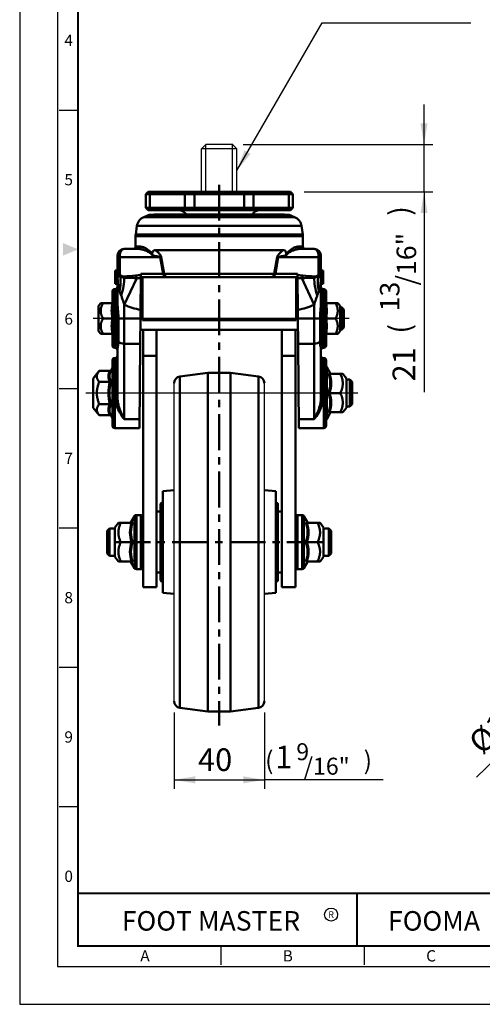
# Model space of a CAD drawing. Units: millimetres. Extents: x 0 to 990, y 0 to 668.
# Drawn here: x 0 to 205, y 0 to 436 of the extents above; entities that cross this region are included whole.
import ezdxf
from ezdxf.enums import TextEntityAlignment as Align

# ---------------------------------------------------------------- set-up
doc = ezdxf.new("R2010")
doc.units = ezdxf.units.MM
doc.header["$LTSCALE"] = 0.5
doc.linetypes.add('CENTER', pattern=[50.8, 31.75, -6.35, 6.35, -6.35])
doc.layers.get('0').update_dxf_attribs({"color": 3})
doc.layers.add('1', color=1, linetype='CENTER', lineweight=50)
doc.layers.add('AM_VIS', color=3, linetype='Continuous', lineweight=50)
doc.layers.add('3', color=3, linetype='Continuous')
doc.styles.add('GDD', font='romans.shx', dxfattribs={"oblique": 15})
doc.styles.add('JTK', font='romans.shx', dxfattribs={"oblique": 15, "height": 2})
doc.styles.add('SECTION', font='monosi.ttf', dxfattribs={"height": 3})
doc.styles.add('홈피용footmaster', font='HYMJRE.TTF')

# ---------------------------------------------------------------- blocks, each defined once
blk = doc.blocks.new('FORMAT-홈피용-VER')
at = {"color": 8}
for p, q in [((10.5, 237.5), (15.5, 237.5)), ((10.5, 163.5), (15.5, 163.5)), ((10.5, 126.5), (15.5, 126.5)), ((10.5, 89.5), (15.5, 89.5)), ((10.5, 52.5), (15.5, 52.5)), ((53.5, 10.5), (53.5, 15.5)), ((91.5, 10.5), (91.5, 15.5))]:
    blk.add_line(p, q, dxfattribs=at)
at = {"color": 9}
blk.add_line((89.5, 15.5), (89.5, 29.5), dxfattribs=at)
blk.add_lwpolyline([(0, 401), (0, 0), (297, 0), (297, 401)], close=True)
at = {"color": 5}
blk.add_lwpolyline([(10, 391), (10, 10), (287, 10), (287, 391)], close=True, dxfattribs=at)
at = {"const_width": 0.5}
blk.add_lwpolyline([(15.5, 385.5), (15.5, 15.5), (281.5, 15.5), (281.5, 385.5)], close=True, dxfattribs=at)
blk.add_lwpolyline([(200.5, 15.5), (200.5, 29.5), (15.5, 29.5)], dxfattribs=at)
blk.add_lwpolyline([(89.5, 29.5, 0.5, 0.5, 0), (89.5, 15.5, 0.37, 0.37, 0)], format="xyseb")
at = {"color": 1}
blk.add_circle((82.66, 23.83), 1.73, dxfattribs=at)
blk.add_circle((82.66, 23.83), 1.73, dxfattribs=at)
blk.add_solid([(11.5, 202.17), (11.5, 198.83), (15.5, 200.5)], dxfattribs=at)
at = {"color": 8, "style": 'SECTION'}
for s, p in [('4', (13, 256)), ('5', (13, 219)), ('6', (13, 182)), ('7', (13, 145)), ('8', (13, 108)), ('9', (13, 71)), ('0', (13, 34))]:
    blk.add_text(s, height=3, dxfattribs=at).set_placement(p, align=Align.MIDDLE_CENTER)
at = {"color": 1, "style": '홈피용footmaster'}
for s, height, p in [('FOOT MASTER', 5.18, (50.77, 22.16)), ('R', 1.73, (82.66, 23.83)), ('FOOMA', 5.18, (109.97, 22.16))]:
    blk.add_text(s, height=height, dxfattribs=at).set_placement(p, align=Align.MIDDLE_CENTER)
at = {"color": 8, "style": 'SECTION'}
for s, p in [('A', (34.5, 12.87)), ('B', (72.5, 12.87)), ('C', (110.5, 12.87))]:
    blk.add_text(s, height=3, dxfattribs=at).set_placement(p, align=Align.MIDDLE_RIGHT)

msp = doc.modelspace()

# ---------------------------------------------------------------- linework, layer by layer
at = {"color": 1}
for p, q in [((96.11, 369.08), (133.86, 434.45)), ((133.86, 434.45), (199.62, 434.45)), ((178.86, 380.56), (178.86, 398.25)), ((98.89, 380.56), (182.77, 380.56)), ((178.86, 359.56), (178.86, 380.56)), ((125.77, 359.56), (182.77, 359.56)), ((178.86, 359.56), (178.86, 271)), ((145.81, 303.56), (32.52, 303.56)), ((149.56, 270.56), (29.2, 270.56)), ((202.02, 100.57), (250.21, 147.17)), ((68.26, 129.11), (68.26, 95.44)), ((108.26, 129.11), (108.26, 95.44)), ((68.26, 99.35), (108.26, 99.35)), ((160.76, 99.35), (108.26, 99.35))]:
    msp.add_line(p, q, dxfattribs=at)
for p, q in [((68.26, 134.18), (68.26, 274.93)), ((108.26, 134.18), (108.26, 274.93))]:
    msp.add_line(p, q)
for points in [[(177.3, 389.94), (180.43, 389.94), (178.86, 380.56)], [(102.16, 376.42), (99.45, 377.99), (96.11, 369.08)], [(177.3, 350.17), (180.43, 350.17), (178.86, 359.56)], [(77.65, 100.92), (77.65, 97.79), (68.26, 99.35)], [(98.87, 100.92), (98.87, 97.79), (108.26, 99.35)]]:
    msp.add_solid(points, dxfattribs=at)
at = {"layer": '1'}
for p, q in [((88.26, 362.77), (88.26, 123.44)), ((134.09, 204.56), (42.43, 204.56))]:
    msp.add_line(p, q, dxfattribs=at)
at = {"layer": '3', "ltscale": 2}
for p, q in [((82.37, 380.56), (80.4, 378.59)), ((94.15, 380.56), (82.37, 380.56)), ((94.15, 380.56), (96.11, 378.59)), ((96.11, 378.59), (80.4, 378.59)), ((80.4, 359.56), (80.4, 378.59)), ((96.11, 359.56), (96.11, 378.59))]:
    msp.add_line(p, q, dxfattribs=at)
at = {"layer": '3', "color": 1, "ltscale": 2}
for p, q in [((82.37, 359.56), (82.37, 380.56)), ((94.15, 359.56), (94.15, 380.56))]:
    msp.add_line(p, q, dxfattribs=at)
at = {"layer": '3', "linetype": 'ByBlock', "ltscale": 2}
msp.add_point((94.15, 380.56), dxfattribs=at)
at = {"layer": 'AM_VIS'}
for p, q in [((56.76, 359.56), (55.76, 358.56)), ((55.76, 352.56), (55.76, 358.56)), ((57.52, 358.56), (55.76, 358.56)), ((56.76, 359.56), (58.22, 359.56)), ((58.22, 359.56), (57.52, 358.56)), ((57.52, 358.56), (73.04, 358.56)), ((57.52, 352.56), (57.52, 358.56)), ((73.75, 359.56), (58.22, 359.56)), ((73.75, 359.56), (73.04, 358.56)), ((73.04, 352.56), (73.04, 358.56)), ((77.28, 358.56), (73.04, 358.56)), ((73.75, 359.56), (77.28, 359.56)), ((77.28, 359.56), (77.28, 358.56)), ((99.24, 359.56), (77.28, 359.56)), ((77.28, 358.56), (99.24, 358.56)), ((77.28, 352.56), (77.28, 358.56)), ((99.24, 358.56), (99.24, 359.56)), ((99.24, 359.56), (102.77, 359.56)), ((99.24, 352.56), (99.24, 358.56)), ((103.48, 358.56), (99.24, 358.56)), ((118.29, 359.56), (102.77, 359.56)), ((103.48, 358.56), (102.77, 359.56)), ((103.48, 352.56), (103.48, 358.56)), ((103.48, 358.56), (119, 358.56)), ((119, 358.56), (118.29, 359.56)), ((118.29, 359.56), (119.76, 359.56)), ((119, 352.56), (119, 358.56)), ((120.76, 358.56), (119, 358.56)), ((120.76, 358.56), (119.76, 359.56)), ((120.76, 352.56), (120.76, 358.56)), ((57.26, 349.36), (54.94, 348.43)), ((55.76, 352.56), (56.76, 351.56)), ((55.76, 352.56), (57.52, 352.56)), ((58.22, 351.56), (56.76, 351.56)), ((88.26, 349.36), (57.26, 349.36)), ((73.04, 352.56), (57.52, 352.56)), ((57.52, 352.56), (58.22, 351.56)), ((58.22, 351.56), (73.75, 351.56)), ((59.3, 349.56), (117.21, 349.56)), ((73.04, 352.56), (73.75, 351.56)), ((73.04, 352.56), (77.28, 352.56)), ((77.28, 351.56), (73.75, 351.56)), ((99.24, 352.56), (77.28, 352.56)), ((77.28, 352.56), (77.28, 351.56)), ((77.28, 351.56), (99.24, 351.56)), ((119.26, 349.36), (88.26, 349.36)), ((99.24, 351.56), (99.24, 352.56)), ((99.24, 352.56), (103.48, 352.56)), ((102.77, 351.56), (99.24, 351.56)), ((102.77, 351.56), (103.48, 352.56)), ((102.77, 351.56), (118.29, 351.56)), ((119, 352.56), (103.48, 352.56)), ((118.29, 351.56), (119, 352.56)), ((119.76, 351.56), (118.29, 351.56)), ((119, 352.56), (120.76, 352.56)), ((119.26, 349.36), (121.57, 348.43)), ((119.76, 351.56), (120.76, 352.56)), ((51.85, 344.5), (51.31, 340.71)), ((88.26, 344.5), (51.85, 344.5)), ((54.94, 348.43), (88.26, 348.43)), ((88.26, 348.43), (121.57, 348.43)), ((124.67, 344.5), (88.26, 344.5)), ((124.67, 344.5), (125.21, 340.71)), ((88.26, 340), (51.26, 340)), ((51.26, 335.36), (51.26, 340)), ((51.31, 340.71), (88.26, 340.71)), ((88.26, 340.71), (125.21, 340.71)), ((125.26, 340), (88.26, 340)), ((125.26, 335.36), (125.26, 340)), ((43.26, 331.36), (43.26, 324.86)), ((52.53, 334.36), (46.26, 334.36)), ((51.26, 335.36), (53.47, 335.36)), ((60.09, 333.86), (116.43, 333.86)), ((123.05, 335.36), (125.26, 335.36)), ((130.26, 334.36), (123.99, 334.36)), ((133.26, 324.86), (133.26, 331.36)), ((44.35, 323.02), (44.35, 330.63)), ((44.35, 330.63), (62.13, 330.63)), ((62.13, 330.63), (63.41, 323.37)), ((62.65, 330.64), (63.93, 323.37)), ((112.59, 323.37), (113.87, 330.64)), ((113.1, 323.37), (114.39, 330.63)), ((114.39, 330.63), (132.16, 330.63)), ((132.16, 330.63), (132.16, 323.02)), ((42.26, 324.86), (42.26, 324.75)), ((43.26, 324.86), (42.26, 324.86)), ((42.26, 324.75), (42.26, 324.65)), ((43.26, 324.75), (42.26, 324.75)), ((42.26, 324.65), (42.26, 324.14)), ((43.26, 324.65), (42.26, 324.65)), ((42.26, 324.14), (42.26, 323.21)), ((43.26, 324.14), (42.26, 324.14)), ((42.26, 323.21), (42.26, 321.89)), ((43.26, 323.21), (42.26, 323.21)), ((42.26, 322.95), (42.26, 321.92)), ((43.26, 324.86), (43.26, 310.77)), ((53.59, 321.43), (53.6, 322.75)), ((63.41, 323.37), (53.6, 323.37)), ((53.6, 323.37), (53.6, 322.75)), ((63.93, 323.37), (112.59, 323.37)), ((122.91, 323.37), (113.1, 323.37)), ((122.92, 322.75), (122.91, 323.37)), ((122.92, 322.75), (122.93, 321.43)), ((133.26, 310.77), (133.26, 324.86)), ((133.26, 324.86), (134.26, 324.86)), ((133.26, 324.75), (134.26, 324.75)), ((134.26, 324.86), (134.26, 324.75)), ((134.26, 318.96), (134.26, 324.75)), ((42.26, 321.89), (42.26, 320.22)), ((43.26, 321.89), (42.26, 321.89)), ((42.26, 320.22), (42.26, 319.77)), ((43.26, 320.22), (42.26, 320.22)), ((42.26, 319.77), (42.26, 318.96)), ((43.26, 319.77), (42.26, 319.77)), ((43.26, 318.96), (42.26, 318.96)), ((42.26, 318.96), (42.26, 318.86)), ((43.26, 318.86), (42.26, 318.86)), ((46.26, 309.65), (51.76, 321.43)), ((53.47, 307.4), (53.59, 321.43)), ((53.59, 321.86), (64.68, 321.86)), ((54.26, 302.8), (54.26, 321.86)), ((64.68, 321.86), (65.3, 321.86)), ((111.21, 321.86), (65.3, 321.86)), ((111.21, 321.86), (111.83, 321.86)), ((111.83, 321.86), (122.93, 321.86)), ((122.26, 321.86), (122.26, 302.8)), ((122.93, 321.43), (123.05, 307.4)), ((124.76, 321.43), (130.26, 309.65)), ((133.26, 318.96), (134.26, 318.96)), ((133.26, 318.86), (134.26, 318.86)), ((134.26, 321.64), (134.26, 321.3)), ((134.26, 321.3), (134.26, 320.98)), ((134.26, 320.98), (134.26, 320.89)), ((134.26, 318.96), (134.26, 318.86)), ((41.01, 291.56), (41.01, 315.56)), ((42.01, 316.56), (42.01, 290.56)), ((42.26, 316.56), (42.01, 316.56)), ((42.26, 310.25), (42.26, 316.56)), ((134.26, 316.56), (134.51, 316.56)), ((134.26, 316.56), (134.26, 310.25)), ((134.51, 290.56), (134.51, 316.56)), ((135.51, 315.56), (135.51, 291.56)), ((34.81, 309.22), (35.84, 310.36)), ((35.84, 310.36), (36.79, 310.36)), ((41.01, 310.36), (36.79, 310.36)), ((46.26, 303.56), (46.26, 309.65)), ((130.26, 309.65), (130.26, 303.56)), ((135.51, 310.36), (139.73, 310.36)), ((139.73, 310.36), (140.68, 310.36)), ((141.71, 309.22), (140.68, 310.36)), ((34.81, 309.22), (34.81, 297.89)), ((53.43, 303.56), (53.47, 307.4)), ((53.48, 308.56), (54.26, 308.56)), ((122.26, 308.56), (123.04, 308.56)), ((123.05, 307.4), (123.09, 303.56)), ((141.71, 297.89), (141.71, 309.22)), ((141.71, 308.56), (142.41, 308.56)), ((143.41, 307.56), (142.41, 308.56)), ((142.41, 298.56), (142.41, 308.56)), ((143.41, 307.56), (143.41, 299.56)), ((41.01, 303.56), (36.79, 303.56)), ((42.79, 303.56), (43.66, 303.56)), ((42.79, 293.83), (42.79, 303.56)), ((46.26, 303.56), (43.66, 303.56)), ((43.66, 303.56), (43.66, 293.45)), ((46.26, 303.56), (46.26, 292.33)), ((53.43, 303.56), (46.26, 303.56)), ((53.43, 303.56), (53.33, 292.33)), ((54.26, 302.8), (122.26, 302.8)), ((130.26, 303.56), (123.09, 303.56)), ((123.18, 292.33), (123.09, 303.56)), ((130.26, 292.33), (130.26, 303.56)), ((132.86, 303.56), (130.26, 303.56)), ((132.86, 293.45), (132.86, 303.56)), ((132.86, 303.56), (133.72, 303.56)), ((133.72, 303.56), (133.72, 293.83)), ((135.51, 303.56), (139.73, 303.56)), ((34.81, 297.89), (35.84, 296.76)), ((35.84, 296.76), (36.79, 296.76)), ((41.01, 296.76), (36.79, 296.76)), ((53.39, 298.56), (123.13, 298.56)), ((54.56, 298.56), (54.56, 287.03)), ((54.56, 298.56), (54.56, 193.09)), ((60.56, 184.56), (60.56, 298.56)), ((64.76, 298.55), (111.76, 298.55)), ((115.96, 184.56), (115.96, 298.56)), ((121.96, 287.03), (121.96, 298.56)), ((121.96, 298.56), (121.96, 193.09)), ((135.51, 296.76), (139.73, 296.76)), ((139.73, 296.76), (140.68, 296.76)), ((141.71, 297.89), (140.68, 296.76)), ((141.71, 298.56), (142.41, 298.56)), ((143.41, 299.56), (142.41, 298.56)), ((46.26, 258.96), (46.26, 292.33)), ((53.33, 292.33), (46.26, 292.33)), ((53.01, 255.06), (53.33, 292.33)), ((123.18, 292.33), (123.51, 255.06)), ((130.26, 292.33), (123.18, 292.33)), ((130.26, 292.33), (130.26, 258.96)), ((42.26, 290.56), (42.01, 290.56)), ((42.26, 290.56), (42.26, 290.78)), ((43.26, 289.79), (43.26, 268.34)), ((133.26, 268.34), (133.26, 289.79)), ((134.26, 290.78), (134.26, 290.56)), ((134.26, 290.56), (134.51, 290.56)), ((41.01, 256.06), (41.01, 285.06)), ((42.01, 286.06), (42.01, 255.06)), ((42.26, 286.06), (42.01, 286.06)), ((42.26, 268.48), (42.26, 286.06)), ((54.56, 287.03), (60.56, 287.03)), ((54.56, 287.03), (54.56, 286.42)), ((115.96, 287.03), (121.96, 287.03)), ((121.96, 286.42), (121.96, 287.03)), ((121.96, 267.31), (121.96, 286.42)), ((134.26, 286.06), (134.26, 268.48)), ((134.51, 286.06), (134.26, 286.06)), ((134.51, 255.06), (134.51, 286.06)), ((135.51, 285.06), (135.51, 256.06)), ((32.51, 277.06), (35.16, 280.37)), ((39.93, 280.37), (35.16, 280.37)), ((40.45, 280.7), (41.01, 281.68)), ((70.86, 277.9), (83.26, 279.56)), ((83.26, 129.56), (83.26, 279.56)), ((83.26, 279.56), (93.26, 279.56)), ((93.26, 129.56), (93.26, 279.56)), ((105.66, 277.9), (93.26, 279.56)), ((137.36, 279.31), (135.8, 282.05)), ((135.8, 282.05), (135.8, 259.06)), ((137.08, 279.06), (141.86, 279.06)), ((141.86, 279.06), (142.91, 279.06)), ((144.51, 277.06), (142.91, 279.06)), ((32.51, 277.06), (32.51, 270.56)), ((39.93, 275.47), (35.16, 275.47)), ((70.86, 277.9), (70.86, 131.21)), ((105.66, 131.21), (105.66, 277.9)), ((144.51, 264.06), (144.51, 277.06)), ((144.51, 276.56), (146.01, 276.56)), ((146.01, 270.56), (146.01, 276.56)), ((147.01, 275.56), (146.01, 276.56)), ((147.01, 275.56), (147.01, 270.56)), ((32.51, 270.56), (32.51, 264.06)), ((136.57, 270.56), (137.08, 270.56)), ((137.08, 270.56), (141.86, 270.56)), ((146.01, 264.56), (146.01, 270.56)), ((147.01, 270.56), (147.01, 265.56)), ((32.51, 264.06), (35.16, 260.74)), ((39.93, 265.65), (35.16, 265.65)), ((137.36, 261.81), (135.8, 259.06)), ((137.08, 262.06), (141.86, 262.06)), ((141.86, 262.06), (142.91, 262.06)), ((144.51, 264.06), (142.91, 262.06)), ((144.51, 264.56), (146.01, 264.56)), ((147.01, 265.56), (146.01, 264.56)), ((39.93, 260.74), (35.16, 260.74)), ((40.45, 260.41), (41.01, 259.43)), ((53.04, 258.96), (46.26, 258.96)), ((130.26, 258.96), (123.47, 258.96)), ((53.01, 255.06), (42.01, 255.06)), ((134.51, 255.06), (123.51, 255.06)), ((63.26, 227.06), (68.26, 227.5)), ((63.26, 182.06), (63.26, 227.06)), ((113.26, 227.06), (108.26, 227.5)), ((113.26, 182.06), (113.26, 227.06)), ((62.26, 218.06), (60.56, 218.06)), ((62.26, 188.06), (62.26, 221.06)), ((114.26, 188.06), (114.26, 221.06)), ((114.26, 218.06), (115.96, 218.06)), ((49.2, 213.31), (50.77, 216.05)), ((50.77, 216.05), (50.77, 193.06)), ((51.64, 192.56), (51.64, 216.56)), ((53.56, 216.56), (51.64, 216.56)), ((53.56, 216.56), (53.56, 192.56)), ((122.96, 216.56), (122.96, 192.56)), ((122.96, 216.56), (124.88, 216.56)), ((124.88, 192.56), (124.88, 216.56)), ((125.75, 216.05), (125.75, 193.06)), ((127.31, 213.31), (125.75, 216.05)), ((38.76, 209.56), (39.76, 210.56)), ((38.76, 209.56), (38.76, 199.56)), ((39.76, 198.56), (39.76, 210.56)), ((39.76, 210.56), (42.06, 210.56)), ((42.06, 211.06), (43.66, 213.06)), ((42.06, 198.06), (42.06, 211.06)), ((44.71, 213.06), (43.66, 213.06)), ((49.48, 213.06), (44.71, 213.06)), ((127.03, 213.06), (131.81, 213.06)), ((131.81, 213.06), (132.86, 213.06)), ((134.46, 211.06), (132.86, 213.06)), ((134.46, 198.06), (134.46, 211.06)), ((136.76, 210.56), (134.46, 210.56)), ((136.76, 198.56), (136.76, 210.56)), ((137.76, 209.56), (136.76, 210.56)), ((137.76, 209.56), (137.76, 199.56)), ((49.48, 204.56), (44.71, 204.56)), ((50, 204.56), (49.48, 204.56)), ((126.52, 204.56), (127.03, 204.56)), ((127.03, 204.56), (131.81, 204.56)), ((38.76, 199.56), (39.76, 198.56)), ((39.76, 198.56), (42.06, 198.56)), ((42.06, 198.06), (43.66, 196.06)), ((134.46, 198.06), (132.86, 196.06)), ((136.76, 198.56), (134.46, 198.56)), ((137.76, 199.56), (136.76, 198.56)), ((44.71, 196.06), (43.66, 196.06)), ((49.48, 196.06), (44.71, 196.06)), ((49.2, 195.81), (50.77, 193.06)), ((53.56, 192.56), (51.64, 192.56)), ((54.56, 193.09), (54.56, 184.56)), ((54.56, 184.56), (54.56, 193.09)), ((121.96, 193.09), (121.96, 184.56)), ((121.96, 184.56), (121.96, 193.09)), ((122.96, 192.56), (124.88, 192.56)), ((127.31, 195.81), (125.75, 193.06)), ((127.03, 196.06), (131.81, 196.06)), ((131.81, 196.06), (132.86, 196.06)), ((62.26, 191.06), (60.56, 191.06)), ((114.26, 191.06), (115.96, 191.06)), ((60.56, 184.56), (54.56, 184.56)), ((115.96, 184.56), (121.96, 184.56)), ((63.26, 182.06), (68.26, 181.61)), ((113.26, 182.06), (108.26, 181.61)), ((70.86, 131.21), (83.26, 129.56)), ((105.66, 131.21), (93.26, 129.56)), ((83.26, 129.56), (93.26, 129.56))]:
    msp.add_line(p, q, dxfattribs=at)
for centre, radius, start, end in [((63.26, 350.16), 4, 188.6634, 191.5738), ((69.76, 346.56), 5, 36.8699, 90), ((106.76, 346.56), 5, 90, 143.1301), ((113.26, 350.16), 4, 348.4262, 351.3366), ((56.8, 343.79), 5, 111.8014, 171.8699), ((119.72, 343.79), 5, 8.1301, 68.1986), ((56.26, 340), 5, 171.8699, 180), ((120.26, 340), 5, 0, 8.1301), ((46.26, 331.36), 3, 90, 180), ((50.26, 335.36), 1, 270, 0), ((57.5, 331.84), 1.13, 342.2199, 3.3182), ((119.01, 331.84), 1.13, 176.6818, 197.7801), ((126.26, 335.36), 1, 180, 270), ((130.26, 331.36), 3, 0, 90), ((149.07, 324.84), 105.81, 179.9899, 182.0686), ((46.26, 324.86), 3, 180, 191.266), ((47.48, 326.12), 4.46, 200.7447, 205.444), ((68.89, 329.4), 26.08, 191.3337, 191.88), ((46.95, 324.74), 3.65, 191.2239, 212.6513), ((47.03, 325.97), 3.99, 206.3516, 227.8295), ((45.09, 323.54), 1.44, 212.2795, 241.4656), ((46.01, 324.43), 2.26, 229.7157, 272.0126), ((43, 406.1), 83.99, 272.1109, 275.6216), ((133.46, 405.14), 83.02, 264.3557, 267.9071), ((130.5, 324.43), 2.26, 267.9874, 310.2843), ((131.43, 323.54), 1.44, 298.5344, 327.7205), ((129.46, 325.99), 4.02, 312.2443, 333.575), ((129.59, 324.73), 3.63, 327.2909, 348.8326), ((128.96, 326.15), 4.53, 334.5982, 339.2184), ((107.2, 329.49), 26.52, 348.1247, 348.6619), ((27.45, 324.84), 105.81, 357.9314, 0.0101), ((130.26, 324.86), 3, 348.734, 0), ((46.56, 325.33), 3.74, 234.7507, 265.3986), ((52.45, 397.25), 75.82, 269.4823, 270.8627), ((124.07, 397.21), 75.78, 269.1372, 270.5184), ((129.96, 325.33), 3.74, 274.6014, 305.2493), ((42.01, 315.56), 1, 90, 180), ((42.26, 317.56), 1, 270, 0), ((134.26, 317.56), 1, 180, 270), ((134.51, 315.56), 1, 0, 90), ((40.66, 310.76), 0.399, 269.9386, 332.0075), ((56.75, 306.96), 16.09, 168.0176, 191.9738), ((58.66, 336.69), 29.75, 245.3712, 259.9436), ((117.86, 336.69), 29.75, 280.0564, 294.6288), ((135.86, 310.76), 0.399, 207.9843, 270.0702), ((119.77, 306.96), 16.09, 348.0176, 11.9738), ((56.75, 300.16), 16.09, 168.0176, 191.9738), ((119.77, 300.16), 16.09, 348.0176, 11.9738), ((40.66, 296.36), 0.399, 27.9843, 90.0702), ((135.86, 296.36), 0.399, 89.9386, 152.0075), ((42.01, 291.56), 1, 180, 270), ((42.26, 289.56), 1, 0, 90), ((134.26, 289.56), 1, 90, 180), ((134.51, 291.56), 1, 270, 0), ((42.01, 285.06), 1, 90, 180), ((42.26, 287.06), 1, 270, 0), ((134.26, 287.06), 1, 180, 270), ((134.51, 285.06), 1, 0, 90), ((43.85, 277.92), 4.62, 147.9054, 212.0537), ((134.93, 281.56), 1, 29.7449, 54.5268), ((124.71, 274.95), 12.64, 339.669, 20.3223), ((137.1, 279.69), 0.631, 213.2205, 268.7864), ((134.22, 213.64), 65.75, 87.2613, 87.9553), ((124.69, 274.81), 13.1, 341.0625, 18.9197), ((56.56, 270.56), 17.34, 163.5532, 196.4322), ((56.38, 270.55), 16.72, 162.3348, 197.6473), ((71.26, 274.93), 3, 97.5946, 180), ((105.26, 274.93), 3, 0, 82.4054), ((124.71, 266.17), 12.65, 339.6669, 20.2983), ((124.69, 266.31), 13.1, 341.0625, 18.9197), ((43.85, 263.19), 4.62, 147.9054, 212.0537), ((137.1, 261.43), 0.631, 91.2136, 146.7795), ((134.29, 325.9), 64.17, 272.0366, 272.7475), ((134.93, 259.56), 1, 305.4732, 330.2551), ((42.01, 256.06), 1, 180, 270), ((134.51, 256.06), 1, 270, 0), ((63.26, 221.06), 1, 90, 180), ((113.26, 221.06), 1, 0, 90), ((51.64, 215.56), 1, 90, 150.2551), ((53.56, 215.56), 1, 0, 90), ((122.96, 215.56), 1, 90, 180), ((124.88, 215.56), 1, 29.7449, 90), ((61.87, 208.81), 13.1, 161.0803, 198.9375), ((52.34, 147.64), 65.75, 92.0447, 92.7387), ((61.85, 208.95), 12.64, 159.6777, 200.331), ((49.47, 213.69), 0.631, 271.2136, 326.7795), ((114.66, 208.95), 12.64, 339.669, 20.3223), ((127.05, 213.69), 0.631, 213.2205, 268.7864), ((124.17, 147.64), 65.75, 87.2613, 87.9553), ((114.64, 208.81), 13.1, 341.0625, 18.9197), ((61.87, 200.31), 13.1, 161.0803, 198.9375), ((61.86, 200.17), 12.65, 159.7017, 200.3331), ((114.66, 200.17), 12.65, 339.6669, 20.2983), ((114.64, 200.31), 13.1, 341.0625, 18.9197), ((52.28, 259.9), 64.17, 267.2525, 267.9634), ((49.47, 195.43), 0.631, 33.2205, 88.7864), ((51.64, 193.56), 1, 209.7449, 270), ((53.56, 193.56), 1, 270, 0), ((122.96, 193.56), 1, 180, 270), ((124.88, 193.56), 1, 270, 330.2551), ((127.05, 195.43), 0.631, 91.2136, 146.7795), ((124.24, 259.9), 64.17, 272.0366, 272.7475), ((63.26, 188.06), 1, 180, 270), ((113.26, 188.06), 1, 270, 0), ((71.26, 134.18), 3, 180, 262.4054), ((105.26, 134.18), 3, 277.5946, 0)]:
    msp.add_arc(centre, radius, start, end, dxfattribs=at)
for centre, major_axis, ratio, start_param, end_param in [((46.26, 331.36), (3, 0), 0.313065, 3.141593, 4.024758), ((46.26, 331.36), (0, 3), 0.654139, 0, 1.815142), ((52.53, 335.36), (0, 1), 0.940217, 3.141593, 4.712389), ((123.99, 335.36), (0, 1), 0.940217, 1.570796, 3.141593), ((130.26, 331.36), (0, 3), 0.654139, 4.468043, 6.283185), ((130.26, 331.36), (3, 0), 0.313065, 5.40002, 6.283185), ((55.78, 328.21), (9.85, 1.74), 0.17133, 0.769513, 0.840417), ((120.74, 328.21), (-9.85, 1.74), 0.17133, 5.442768, 5.513672), ((46.26, 324.86), (-3, 0), 0.542044, 0, 0.196629), ((45.28, 324.66), (-1.96, -0.39), 0.578573, 6.053691, 6.283185), ((28.67, 321.02), (-14.66, -3.2), 0.698835, 2.838904, 3.123091), ((45.33, 324.43), (1.96, 0.41), 0.226868, 2.78298, 3.128005), ((45.62, 323.5), (1.83, 0.8), 0.043509, 2.316512, 2.817417), ((45.82, 323.19), (1.31, 1.52), 0.402703, 2.211301, 2.510251), ((52.49, 323), (-0.21, 1.99), 0.666625, 1.746578, 2.408293), ((64.68, 323.86), (0, 2), 0.654139, 1.815142, 3.141593), ((65.3, 323.86), (0, 2), 0.707611, 1.815775, 3.141593), ((111.21, 323.86), (0, 2), 0.707611, 3.141593, 4.46741), ((111.83, 323.86), (0, 2), 0.654139, 3.141593, 4.468043), ((124.02, 323), (0.21, 1.99), 0.666625, 3.874893, 4.536607), ((130.7, 323.19), (-1.31, 1.52), 0.402703, 3.772934, 4.071884), ((130.89, 323.5), (-1.83, 0.8), 0.043509, 3.465768, 3.966673), ((147.84, 321.02), (-14.66, 3.2), 0.698835, 0.018502, 0.302689), ((131.19, 324.43), (-1.96, 0.41), 0.226868, 3.15518, 3.500205), ((130.26, 324.86), (-3, 0), 0.542044, 2.944964, 3.141593), ((131.24, 324.66), (-1.96, 0.39), 0.578573, 3.141593, 3.371087), ((33.8, 315.43), (5.73, 13.86), 0.663295, 4.980225, 5.476613), ((38.02, 313.72), (5.68, 13.88), 0.430203, 4.886753, 5.480396), ((47.36, 322.65), (-0.08, 2), 0.659286, 1.789957, 2.09923), ((138.5, 313.72), (-5.68, 13.88), 0.430203, 0.802789, 1.396432), ((129.16, 322.65), (0.08, 2), 0.659286, 4.183955, 4.493228), ((142.72, 315.43), (-5.73, 13.86), 0.663295, 0.806572, 1.302961), ((42.26, 310.77), (1, 0), 0.515079, 4.712389, 6.283185), ((55.51, 311.97), (-2, 0.02), 0.008726, 5.385549, 6.283185), ((121.01, 311.97), (-2, -0.02), 0.008726, 3.141593, 4.039229), ((134.26, 310.77), (1, 0), 0.515079, 3.141593, 4.712389), ((42.79, 293.08), (1, 0), 0.748482, 0.523599, 1.570796), ((46.26, 294.58), (3, 0), 0.748482, 3.665191, 4.712389), ((130.26, 294.58), (-3, 0), 0.748482, 1.570796, 2.617994), ((133.72, 293.08), (1, 0), 0.748482, 1.570796, 2.617994), ((42.26, 289.79), (1, 0), 0.983133, 0, 1.570796), ((134.26, 289.79), (1, 0), 0.983133, 1.570796, 3.141593), ((42.26, 268.34), (-1, 0), 0.134159, 3.141593, 4.712389), ((134.26, 268.34), (-1, 0), 0.134159, 4.712389, 6.283185)]:
    msp.add_ellipse(centre, major_axis=major_axis, ratio=ratio, start_param=start_param, end_param=end_param, dxfattribs=at)
for points, degree, knots in [([(58.58, 331.49), (58.53, 331.79), (58.32, 332.03), (57.89, 332.42), (57.64, 332.59), (56.53, 333.28), (55.64, 333.64), (54.31, 334.08), (53.82, 334.21), (53.07, 334.33), (52.8, 334.36), (52.53, 334.36)], 3, [2.779704, 2.779704, 2.779704, 2.779704, 4.027105, 4.027105, 5.369474, 5.369474, 10.209563, 10.209563, 13.234618, 13.234618, 15.125278, 15.125278, 15.125278, 15.125278]), ([(58.64, 331.9), (58.55, 332.13), (58.42, 332.34), (58.09, 332.78), (57.87, 333), (56.85, 333.92), (56.07, 334.4), (54.93, 334.99), (54.52, 335.16), (53.9, 335.32), (53.68, 335.36), (53.47, 335.36)], 3, [3.178516, 3.178516, 3.178516, 3.178516, 4.027105, 4.027105, 5.369474, 5.369474, 10.209563, 10.209563, 13.234618, 13.234618, 15.125278, 15.125278, 15.125278, 15.125278]), ([(60.09, 333.86), (59.84, 333.86), (59.59, 333.82), (59.22, 333.64), (59.08, 333.54), (58.88, 333.27), (58.8, 333.13), (58.7, 332.81), (58.67, 332.64), (58.63, 332.28), (58.63, 332.09), (58.64, 331.9)], 3, [0, 0, 0, 0, 1.129516, 1.129516, 1.856059, 1.856059, 2.418588, 2.418588, 2.951831, 2.951831, 3.510295, 3.510295, 3.510295, 3.510295]), ([(58.67, 331.48), (58.99, 331.42), (59.31, 331.36), (60, 331.24), (60.37, 331.17), (60.96, 331.04), (61.18, 330.99), (61.53, 330.91), (61.66, 330.87), (61.85, 330.81), (61.92, 330.79), (62.01, 330.74), (62.04, 330.72), (62.09, 330.69), (62.1, 330.68), (62.12, 330.66), (62.12, 330.65), (62.13, 330.64), (62.13, 330.64), (62.13, 330.63)], 3, [23.167408, 23.167408, 23.167408, 23.167408, 24.633974, 24.633974, 26.35977, 26.35977, 27.438392, 27.438392, 28.112531, 28.112531, 28.533868, 28.533868, 28.797204, 28.797204, 28.961788, 28.961788, 29.064654, 29.064654, 29.128945, 29.128945, 29.128945, 29.128945]), ([(60.09, 333.86), (60.19, 333.76), (60.3, 333.66), (60.71, 333.26), (61.02, 332.95), (61.53, 332.42), (61.72, 332.21), (62.03, 331.84), (62.15, 331.68), (62.33, 331.42), (62.4, 331.31), (62.49, 331.11), (62.53, 331.04), (62.58, 330.9), (62.59, 330.85), (62.62, 330.77), (62.63, 330.73), (62.64, 330.68), (62.64, 330.66), (62.65, 330.64)], 3, [24.0462, 24.0462, 24.0462, 24.0462, 24.633974, 24.633974, 26.35977, 26.35977, 27.438392, 27.438392, 28.112531, 28.112531, 28.533868, 28.533868, 28.797204, 28.797204, 28.961788, 28.961788, 29.064654, 29.064654, 29.128945, 29.128945, 29.128945, 29.128945]), ([(113.87, 330.64), (113.87, 330.66), (113.88, 330.68), (113.89, 330.73), (113.9, 330.77), (113.92, 330.85), (113.94, 330.9), (113.99, 331.04), (114.02, 331.11), (114.12, 331.31), (114.19, 331.42), (114.37, 331.68), (114.49, 331.84), (114.79, 332.21), (114.99, 332.42), (115.49, 332.95), (115.81, 333.26), (116.22, 333.66), (116.33, 333.76), (116.43, 333.86)], 3, [0, 0, 0, 0, 0.064291, 0.064291, 0.167156, 0.167156, 0.331741, 0.331741, 0.595077, 0.595077, 1.016413, 1.016413, 1.690552, 1.690552, 2.769175, 2.769175, 4.494971, 4.494971, 5.082799, 5.082799, 5.082799, 5.082799]), ([(114.39, 330.63), (114.39, 330.64), (114.39, 330.64), (114.4, 330.65), (114.4, 330.66), (114.42, 330.68), (114.43, 330.69), (114.47, 330.72), (114.51, 330.74), (114.6, 330.79), (114.67, 330.81), (114.86, 330.87), (114.99, 330.91), (115.34, 330.99), (115.56, 331.04), (116.15, 331.17), (116.52, 331.24), (117.21, 331.36), (117.53, 331.42), (117.85, 331.48)], 3, [0, 0, 0, 0, 0.064291, 0.064291, 0.167156, 0.167156, 0.331741, 0.331741, 0.595077, 0.595077, 1.016413, 1.016413, 1.690552, 1.690552, 2.769175, 2.769175, 4.494971, 4.494971, 5.96156, 5.96156, 5.96156, 5.96156]), ([(117.88, 331.9), (117.89, 332.04), (117.89, 332.18), (117.87, 332.52), (117.84, 332.72), (117.74, 333.08), (117.67, 333.22), (117.49, 333.48), (117.38, 333.58), (117.01, 333.81), (116.71, 333.86), (116.43, 333.86)], 3, [0.425488, 0.425488, 0.425488, 0.425488, 0.82618, 0.82618, 1.454327, 1.454327, 2.007874, 2.007874, 2.613819, 2.613819, 3.922191, 3.922191, 3.922191, 3.922191]), ([(123.05, 335.36), (122.84, 335.36), (122.61, 335.32), (122, 335.16), (121.59, 334.99), (120.45, 334.4), (119.66, 333.92), (118.65, 333), (118.43, 332.78), (118.1, 332.33), (117.96, 332.13), (117.88, 331.9)], 3, [0, 0, 0, 0, 1.891323, 1.891323, 4.91744, 4.91744, 9.759227, 9.759227, 11.102066, 11.102066, 11.946756, 11.946756, 11.946756, 11.946756]), ([(123.99, 334.36), (123.72, 334.36), (123.44, 334.33), (122.69, 334.21), (122.21, 334.08), (120.88, 333.64), (119.99, 333.28), (118.87, 332.59), (118.63, 332.42), (118.2, 332.03), (117.99, 331.79), (117.93, 331.49)], 3, [0, 0, 0, 0, 1.891323, 1.891323, 4.91744, 4.91744, 9.759227, 9.759227, 11.102066, 11.102066, 12.345568, 12.345568, 12.345568, 12.345568]), ([(44.55, 322.7), (44.54, 322.71), (44.53, 322.72), (44.5, 322.75), (44.49, 322.77), (44.45, 322.83), (44.43, 322.86), (44.39, 322.94), (44.37, 322.98), (44.35, 323.02)], 3, [0, 0, 0, 0, 0.0472456, 0.0472456, 0.1228387, 0.1228387, 0.2437875, 0.2437875, 0.3779651, 0.3779651, 0.3779651, 0.3779651]), ([(53.6, 322.75), (53.25, 322.72), (52.91, 322.69), (52.29, 322.62), (52.01, 322.6), (51.57, 322.55), (51.4, 322.53), (51.23, 322.52)], 3, [2.354133, 2.354133, 2.354133, 2.354133, 3.748862, 3.748862, 4.859636, 4.859636, 5.553869, 5.553869, 5.553869, 5.553869]), ([(63.41, 323.37), (63.48, 323.37), (63.54, 323.37), (63.66, 323.37), (63.71, 323.37), (63.8, 323.37), (63.84, 323.37), (63.89, 323.37), (63.91, 323.37), (63.93, 323.37)], 3, [0, 0, 0, 0, 0.3020043, 0.3020043, 0.5742335, 0.5742335, 0.7443768, 0.7443768, 0.8507163, 0.8507163, 0.8507163, 0.8507163]), ([(112.59, 323.37), (112.61, 323.37), (112.63, 323.37), (112.68, 323.37), (112.72, 323.37), (112.8, 323.37), (112.86, 323.37), (112.98, 323.37), (113.04, 323.37), (113.1, 323.37)], 3, [0, 0, 0, 0, 0.1063395, 0.1063395, 0.2764828, 0.2764828, 0.548712, 0.548712, 0.8507163, 0.8507163, 0.8507163, 0.8507163]), ([(125.29, 322.52), (125.05, 322.54), (124.81, 322.57), (124.3, 322.62), (124.02, 322.64), (123.58, 322.69), (123.4, 322.71), (123.15, 322.73), (123.06, 322.74), (122.96, 322.75), (122.94, 322.75), (122.92, 322.75)], 3, [0, 0, 0, 0, 0.971927, 0.971927, 2.082701, 2.082701, 2.776935, 2.776935, 3.124051, 3.124051, 3.199737, 3.199737, 3.199737, 3.199737]), ([(131.97, 322.7), (131.98, 322.71), (131.99, 322.72), (132.02, 322.75), (132.03, 322.77), (132.07, 322.83), (132.09, 322.86), (132.13, 322.94), (132.14, 322.98), (132.16, 323.02)], 3, [-0.3779652, -0.3779652, -0.3779652, -0.3779652, -0.3307195, -0.3307195, -0.2551265, -0.2551265, -0.1341776, -0.1341776, 0, 0, 0, 0]), ([(43.33, 321.02), (43.34, 320.64), (43.36, 320.29), (43.42, 319.24), (43.48, 318.61), (43.68, 317.14), (43.84, 316.42), (44.09, 315.68), (44.13, 315.55), (44.18, 315.43)], 3, [-29.887474, -29.887474, -29.887474, -29.887474, -28.281551, -28.281551, -24.746357, -24.746357, -19.090047, -19.090047, -17.827096, -17.827096, -17.827096, -17.827096]), ([(51.76, 321.43), (51.42, 321.44), (51.09, 321.45), (50.39, 321.47), (50.02, 321.48), (49.42, 321.5), (49.19, 321.51), (48.85, 321.52), (48.73, 321.52), (48.44, 321.53), (48.26, 321.54), (47.79, 321.55), (47.5, 321.56), (46.89, 321.58), (46.58, 321.59), (46.26, 321.6)], 3, [0, 0, 0, 0, 1.202586, 1.202586, 2.57697, 2.57697, 3.435961, 3.435961, 3.865456, 3.865456, 4.552648, 4.552648, 5.652155, 5.652155, 6.871921, 6.871921, 6.871921, 6.871921]), ([(130.26, 321.6), (129.62, 321.58), (128.99, 321.56), (127.77, 321.52), (127.18, 321.5), (126.22, 321.47), (125.85, 321.46), (125.24, 321.44), (125, 321.43), (124.76, 321.43)], 3, [0, 0, 0, 0, 2.439532, 2.439532, 4.638547, 4.638547, 6.012931, 6.012931, 6.871922, 6.871922, 6.871922, 6.871922]), ([(132.34, 315.43), (132.57, 316.01), (132.76, 316.74), (133.01, 318.32), (133.09, 319.07), (133.16, 320.24), (133.17, 320.54), (133.19, 320.9), (133.19, 320.96), (133.19, 321.02)], 3, [-46.63312, -46.63312, -46.63312, -46.63312, -40.528699, -40.528699, -36.178665, -36.178665, -34.819312, -34.819312, -34.572742, -34.572742, -34.572742, -34.572742]), ([(44.18, 315.43), (44.25, 315.25), (44.33, 315.08), (44.52, 314.61), (44.65, 314.29), (44.82, 313.88), (44.85, 313.8), (44.89, 313.72)], 3, [-14.635024, -14.635024, -14.635024, -14.635024, -12.805646, -12.805646, -9.878641, -9.878641, -9.171616, -9.171616, -9.171616, -9.171616]), ([(131.63, 313.72), (131.66, 313.8), (131.7, 313.87), (131.86, 314.29), (131.99, 314.6), (132.19, 315.08), (132.27, 315.25), (132.34, 315.43)], 3, [-18.171478, -18.171478, -18.171478, -18.171478, -17.475555, -17.475555, -14.550987, -14.550987, -12.723132, -12.723132, -12.723132, -12.723132]), ([(42.26, 310.25), (42.26, 310), (42.27, 309.75), (42.31, 309.07), (42.36, 308.64), (42.49, 307.51), (42.58, 306.78), (42.74, 305.23), (42.79, 304.39), (42.79, 303.56)], 3, [0, 0, 0, 0, 0.94517, 0.94517, 2.457441, 2.457441, 4.877075, 4.877075, 7.561357, 7.561357, 7.561357, 7.561357]), ([(43.26, 310.77), (43.26, 310.5), (43.27, 310.22), (43.3, 309.49), (43.33, 309.03), (43.43, 307.81), (43.5, 307.03), (43.62, 305.35), (43.66, 304.45), (43.66, 303.56)], 3, [0, 0, 0, 0, 0.94517, 0.94517, 2.457441, 2.457441, 4.877075, 4.877075, 7.561357, 7.561357, 7.561357, 7.561357]), ([(44.89, 313.72), (45.03, 313.35), (45.18, 312.92), (45.58, 311.71), (45.82, 310.92), (46.14, 309.99), (46.2, 309.82), (46.26, 309.65)], 3, [43.889738, 43.889738, 43.889738, 43.889738, 47.059344, 47.059344, 52.130715, 52.130715, 53.324035, 53.324035, 53.324035, 53.324035]), ([(130.26, 309.65), (130.32, 309.82), (130.38, 309.99), (130.69, 310.92), (130.94, 311.71), (131.34, 312.92), (131.48, 313.35), (131.63, 313.72)], 3, [123.731491, 123.731491, 123.731491, 123.731491, 124.924811, 124.924811, 129.996182, 129.996182, 133.165789, 133.165789, 133.165789, 133.165789]), ([(132.86, 303.56), (132.86, 304.45), (132.9, 305.35), (133.02, 307.03), (133.09, 307.81), (133.19, 309.03), (133.22, 309.49), (133.25, 310.22), (133.26, 310.5), (133.26, 310.77)], 3, [0, 0, 0, 0, 2.684282, 2.684282, 5.103916, 5.103916, 6.616187, 6.616187, 7.561357, 7.561357, 7.561357, 7.561357]), ([(133.72, 303.56), (133.72, 304.39), (133.78, 305.23), (133.93, 306.78), (134.03, 307.51), (134.16, 308.64), (134.21, 309.07), (134.25, 309.75), (134.26, 310), (134.26, 310.25)], 3, [0, 0, 0, 0, 2.684282, 2.684282, 5.103916, 5.103916, 6.616187, 6.616187, 7.561357, 7.561357, 7.561357, 7.561357]), ([(42.79, 293.83), (42.79, 293.28), (42.74, 292.78), (42.58, 291.98), (42.49, 291.65), (42.36, 291.22), (42.31, 291.08), (42.27, 290.89), (42.26, 290.83), (42.26, 290.78)], 3, [0, 0, 0, 0, 2.686418, 2.686418, 5.107978, 5.107978, 6.621453, 6.621453, 7.567374, 7.567374, 7.567374, 7.567374]), ([(43.66, 293.45), (43.66, 292.86), (43.62, 292.31), (43.5, 291.38), (43.43, 290.99), (43.33, 290.44), (43.3, 290.25), (43.27, 289.98), (43.26, 289.88), (43.26, 289.79)], 3, [0, 0, 0, 0, 2.686418, 2.686418, 5.107978, 5.107978, 6.621453, 6.621453, 7.567374, 7.567374, 7.567374, 7.567374]), ([(133.26, 289.79), (133.26, 289.88), (133.25, 289.98), (133.22, 290.25), (133.19, 290.44), (133.09, 290.99), (133.02, 291.38), (132.9, 292.31), (132.86, 292.86), (132.86, 293.45)], 3, [0, 0, 0, 0, 0.945922, 0.945922, 2.459397, 2.459397, 4.880956, 4.880956, 7.567374, 7.567374, 7.567374, 7.567374]), ([(134.26, 290.78), (134.26, 290.83), (134.25, 290.89), (134.21, 291.08), (134.16, 291.22), (134.03, 291.65), (133.93, 291.98), (133.78, 292.78), (133.72, 293.28), (133.72, 293.83)], 3, [0, 0, 0, 0, 0.945922, 0.945922, 2.459397, 2.459397, 4.880956, 4.880956, 7.567374, 7.567374, 7.567374, 7.567374]), ([(40.45, 275.63), (40.2, 276.05), (40, 276.47), (39.72, 277.31), (39.65, 277.72), (39.65, 278.35), (39.67, 278.55), (39.76, 279.1), (39.86, 279.43), (40.12, 280.08), (40.27, 280.39), (40.45, 280.7)], 3, [5.004105, 5.004105, 5.004105, 5.004105, 7.706403, 7.706403, 10.275204, 10.275204, 11.559604, 11.559604, 13.614645, 13.614645, 15.546303, 15.546303, 15.546303, 15.546303]), ([(40.45, 280.7), (40.45, 280.7), (40.45, 280.7), (40.41, 280.64), (40.36, 280.58), (40.25, 280.48), (40.19, 280.43), (40.06, 280.39), (40, 280.37), (39.93, 280.37)], 3, [-0.0012053, -0.0012053, -0.0012053, -0.0012053, 0, 0, 0.2249269, 0.2249269, 0.4517818, 0.4517818, 0.6401828, 0.6401828, 0.6401828, 0.6401828]), ([(137.36, 279.31), (137.39, 279.28), (137.41, 279.24), (137.44, 279.21), (137.47, 279.18), (137.5, 279.16), (137.53, 279.14), (137.57, 279.12), (137.6, 279.1), (137.64, 279.08), (137.68, 279.07), (137.72, 279.06), (137.76, 279.06), (137.78, 279.06), (137.79, 279.06), (137.79, 279.06), (137.8, 279.06), (137.8, 279.06), (137.8, 279.06), (137.8, 279.06), (137.8, 279.06)], 1, [0, 0, 0.0405365, 0.0810729, 0.1216094, 0.1621458, 0.20195, 0.2417541, 0.2815583, 0.3213625, 0.3611929, 0.4010234, 0.4408538, 0.4806843, 0.5021924, 0.5129645, 0.5183529, 0.5210473, 0.5223946, 0.5230682, 0.523405, 0.5237418, 0.5237418]), ([(40.45, 275.63), (40.45, 275.63), (40.45, 275.63), (40.41, 275.6), (40.36, 275.57), (40.25, 275.52), (40.19, 275.5), (40.06, 275.47), (40, 275.47), (39.93, 275.47)], 3, [-0.6379453, -0.6379453, -0.6379453, -0.6379453, -0.6367465, -0.6367465, -0.4130269, -0.4130269, -0.1873897, -0.1873897, 0, 0, 0, 0]), ([(42.26, 268.48), (42.26, 267.99), (42.3, 267.51), (42.49, 266.29), (42.69, 265.56), (43.31, 263.74), (43.81, 262.71), (44.95, 260.72), (45.61, 259.78), (46.26, 258.96)], 3, [0, 0, 0, 0, 1.560254, 1.560254, 4.056661, 4.056661, 8.050911, 8.050911, 12.482033, 12.482033, 12.482033, 12.482033]), ([(43.26, 268.34), (43.26, 267.89), (43.29, 267.44), (43.43, 266.28), (43.58, 265.58), (44.05, 263.83), (44.42, 262.81), (45.28, 260.8), (45.77, 259.83), (46.26, 258.96)], 3, [0, 0, 0, 0, 1.560254, 1.560254, 4.056661, 4.056661, 8.050911, 8.050911, 12.482033, 12.482033, 12.482033, 12.482033]), ([(130.26, 258.96), (130.91, 259.78), (131.57, 260.72), (132.71, 262.71), (133.2, 263.74), (133.83, 265.56), (134.02, 266.29), (134.22, 267.51), (134.26, 267.99), (134.26, 268.48)], 3, [-0.034296, -0.034296, -0.034296, -0.034296, 4.396826, 4.396826, 8.391076, 8.391076, 10.887483, 10.887483, 12.447737, 12.447737, 12.447737, 12.447737]), ([(130.26, 258.96), (130.75, 259.83), (131.24, 260.8), (132.09, 262.81), (132.47, 263.83), (132.94, 265.58), (133.08, 266.28), (133.23, 267.44), (133.26, 267.89), (133.26, 268.34)], 3, [-0.034296, -0.034296, -0.034296, -0.034296, 4.396826, 4.396826, 8.391076, 8.391076, 10.887483, 10.887483, 12.447737, 12.447737, 12.447737, 12.447737]), ([(40.45, 260.41), (40.2, 260.85), (40, 261.28), (39.72, 262.14), (39.65, 262.56), (39.65, 263.19), (39.67, 263.39), (39.76, 263.93), (39.86, 264.26), (40.12, 264.89), (40.27, 265.19), (40.45, 265.49)], 3, [5.004105, 5.004105, 5.004105, 5.004105, 7.706403, 7.706403, 10.275204, 10.275204, 11.559604, 11.559604, 13.614645, 13.614645, 15.546303, 15.546303, 15.546303, 15.546303]), ([(40.45, 265.49), (40.45, 265.49), (40.45, 265.49), (40.41, 265.52), (40.36, 265.55), (40.25, 265.6), (40.19, 265.62), (40.06, 265.64), (40, 265.65), (39.93, 265.65)], 3, [-0.0012053, -0.0012053, -0.0012053, -0.0012053, 0, 0, 0.2249272, 0.2249272, 0.451782, 0.451782, 0.6401828, 0.6401828, 0.6401828, 0.6401828]), ([(137.8, 262.06), (137.8, 262.06), (137.8, 262.06), (137.8, 262.06), (137.8, 262.06), (137.8, 262.06), (137.8, 262.06), (137.8, 262.06), (137.8, 262.06), (137.8, 262.06), (137.8, 262.06), (137.8, 262.06), (137.8, 262.06), (137.8, 262.06), (137.8, 262.06), (137.8, 262.06), (137.8, 262.06), (137.8, 262.06), (137.8, 262.06), (137.8, 262.06), (137.8, 262.06), (137.8, 262.06), (137.8, 262.06), (137.8, 262.06), (137.79, 262.06), (137.79, 262.06), (137.78, 262.06), (137.76, 262.06), (137.72, 262.05), (137.68, 262.04), (137.64, 262.03), (137.61, 262.02), (137.57, 262), (137.53, 261.98), (137.5, 261.96), (137.47, 261.93), (137.44, 261.91), (137.41, 261.87), (137.39, 261.84), (137.36, 261.81)], 1, [0, 0, 0.0000154, 0.0000308, 0.0000462, 0.0000615, 0.0000769, 0.0000923, 0.0001077, 0.0001231, 0.0001385, 0.0001539, 0.0001692, 0.0001846, 0.0002, 0.0002154, 0.0002308, 0.0002462, 0.0002615, 0.0002769, 0.0002923, 0.0003077, 0.0006154, 0.0012308, 0.0024616, 0.0049232, 0.0098458, 0.0196877, 0.0393439, 0.0784375, 0.1182576, 0.1580776, 0.1978977, 0.2377178, 0.2778125, 0.3179072, 0.3580019, 0.3980967, 0.4400981, 0.4820995, 0.5241009, 0.5241009]), ([(40.45, 260.41), (40.45, 260.41), (40.45, 260.41), (40.41, 260.48), (40.36, 260.54), (40.25, 260.64), (40.19, 260.68), (40.06, 260.73), (40, 260.74), (39.93, 260.74)], 3, [-0.0012053, -0.0012053, -0.0012053, -0.0012053, 0, 0, 0.2249269, 0.2249269, 0.4517818, 0.4517818, 0.6401828, 0.6401828, 0.6401828, 0.6401828]), ([(49.2, 213.31), (49.18, 213.28), (49.16, 213.24), (49.13, 213.21), (49.1, 213.18), (49.07, 213.16), (49.04, 213.14), (49, 213.12), (48.97, 213.1), (48.93, 213.08), (48.89, 213.07), (48.85, 213.06), (48.81, 213.06), (48.79, 213.06), (48.78, 213.06), (48.77, 213.06), (48.77, 213.06), (48.77, 213.06), (48.77, 213.06), (48.77, 213.06), (48.77, 213.06)], 1, [0, 0, 0.0405365, 0.0810729, 0.1216094, 0.1621458, 0.20195, 0.2417541, 0.2815583, 0.3213625, 0.3611929, 0.4010234, 0.4408538, 0.4806843, 0.5021924, 0.5129645, 0.5183529, 0.5210473, 0.5223946, 0.5230682, 0.523405, 0.5237418, 0.5237418]), ([(127.31, 213.31), (127.34, 213.28), (127.36, 213.24), (127.39, 213.21), (127.42, 213.18), (127.45, 213.16), (127.48, 213.14), (127.52, 213.12), (127.55, 213.1), (127.59, 213.08), (127.63, 213.07), (127.67, 213.06), (127.71, 213.06), (127.73, 213.06), (127.74, 213.06), (127.74, 213.06), (127.75, 213.06), (127.75, 213.06), (127.75, 213.06), (127.75, 213.06), (127.75, 213.06)], 1, [0, 0, 0.0405365, 0.0810729, 0.1216094, 0.1621458, 0.20195, 0.2417541, 0.2815583, 0.3213625, 0.3611929, 0.4010234, 0.4408538, 0.4806843, 0.5021924, 0.5129645, 0.5183529, 0.5210473, 0.5223946, 0.5230682, 0.523405, 0.5237418, 0.5237418]), ([(48.77, 196.06), (48.77, 196.06), (48.77, 196.06), (48.77, 196.06), (48.77, 196.06), (48.77, 196.06), (48.77, 196.06), (48.77, 196.06), (48.77, 196.06), (48.77, 196.06), (48.77, 196.06), (48.77, 196.06), (48.77, 196.06), (48.77, 196.06), (48.77, 196.06), (48.77, 196.06), (48.77, 196.06), (48.77, 196.06), (48.77, 196.06), (48.77, 196.06), (48.77, 196.06), (48.77, 196.06), (48.77, 196.06), (48.77, 196.06), (48.77, 196.06), (48.78, 196.06), (48.79, 196.06), (48.81, 196.06), (48.85, 196.05), (48.89, 196.04), (48.92, 196.03), (48.96, 196.02), (49, 196), (49.03, 195.98), (49.07, 195.96), (49.1, 195.93), (49.13, 195.91), (49.15, 195.87), (49.18, 195.84), (49.2, 195.81)], 1, [0, 0, 0.0000154, 0.0000308, 0.0000462, 0.0000615, 0.0000769, 0.0000923, 0.0001077, 0.0001231, 0.0001385, 0.0001539, 0.0001692, 0.0001846, 0.0002, 0.0002154, 0.0002308, 0.0002462, 0.0002615, 0.0002769, 0.0002923, 0.0003077, 0.0006154, 0.0012308, 0.0024616, 0.0049232, 0.0098458, 0.0196877, 0.0393439, 0.0784375, 0.1182576, 0.1580776, 0.1978977, 0.2377178, 0.2778125, 0.3179072, 0.3580019, 0.3980967, 0.4400981, 0.4820995, 0.5241009, 0.5241009]), ([(127.75, 196.06), (127.75, 196.06), (127.75, 196.06), (127.75, 196.06), (127.75, 196.06), (127.75, 196.06), (127.75, 196.06), (127.75, 196.06), (127.75, 196.06), (127.75, 196.06), (127.75, 196.06), (127.75, 196.06), (127.75, 196.06), (127.75, 196.06), (127.75, 196.06), (127.75, 196.06), (127.75, 196.06), (127.75, 196.06), (127.75, 196.06), (127.75, 196.06), (127.75, 196.06), (127.75, 196.06), (127.75, 196.06), (127.75, 196.06), (127.74, 196.06), (127.74, 196.06), (127.73, 196.06), (127.71, 196.06), (127.67, 196.05), (127.63, 196.04), (127.59, 196.03), (127.56, 196.02), (127.52, 196), (127.48, 195.98), (127.45, 195.96), (127.42, 195.93), (127.39, 195.91), (127.36, 195.87), (127.34, 195.84), (127.31, 195.81)], 1, [0, 0, 0.0000154, 0.0000308, 0.0000462, 0.0000615, 0.0000769, 0.0000923, 0.0001077, 0.0001231, 0.0001385, 0.0001539, 0.0001692, 0.0001846, 0.0002, 0.0002154, 0.0002308, 0.0002462, 0.0002615, 0.0002769, 0.0002923, 0.0003077, 0.0006154, 0.0012308, 0.0024616, 0.0049232, 0.0098458, 0.0196877, 0.0393439, 0.0784375, 0.1182576, 0.1580776, 0.1978977, 0.2377178, 0.2778125, 0.3179072, 0.3580019, 0.3980967, 0.4400981, 0.4820995, 0.5241009, 0.5241009])]:
    msp.add_open_spline(points, degree=degree, knots=knots, dxfattribs=at)
for points in [[(58.58, 331.49), (58.61, 331.49), (58.64, 331.48), (58.67, 331.48)], [(117.85, 331.48), (117.88, 331.48), (117.91, 331.49), (117.93, 331.49)]]:
    msp.add_open_spline(points, degree=3, dxfattribs=at)
for points in [[(36.79, 310.36), (35.01, 306.96), (36.79, 303.56)], [(139.73, 303.56), (141.51, 306.96), (139.73, 310.36)], [(36.79, 303.56), (35.01, 300.16), (36.79, 296.76)], [(139.73, 296.76), (141.51, 300.16), (139.73, 303.56)], [(35.16, 280.37), (33.2, 277.92), (35.16, 275.47)], [(141.86, 270.56), (143.82, 274.81), (141.86, 279.06)], [(35.16, 275.47), (33.2, 270.56), (35.16, 265.65)], [(141.86, 262.06), (143.82, 266.31), (141.86, 270.56)], [(35.16, 265.65), (33.2, 263.2), (35.16, 260.74)], [(44.71, 204.56), (42.75, 208.81), (44.71, 213.06)], [(131.81, 204.56), (133.77, 208.81), (131.81, 213.06)], [(44.71, 196.06), (42.75, 200.31), (44.71, 204.56)], [(131.81, 196.06), (133.77, 200.31), (131.81, 204.56)]]:
    msp.add_rational_spline(points, [1.09200380032, 1.26093737615, 1.09200380032], degree=2, dxfattribs=at)

# ---------------------------------------------------------------- block references
at = {"xscale": 1.6666174069112, "yscale": 1.666617406911257, "zscale": 1.666617406911264}
msp.add_blockref('FORMAT-홈피용-VER', (0, 0), dxfattribs=at)

# ---------------------------------------------------------------- texts
at = {"color": 4, "oblique": 15}
for s, height, rotation, style, p in [(')', 9.22, 90, 'GDD', (172.73, 349.01, 13.96)), ('/16"', 8.64, 90, 'GDD', (175.37, 318.19, 1.85)), ('13', 8.64, 90, 'GDD', (168, 306.74, 1.85)), ('(', 9.22, 90, 'GDD', (172.73, 296.87, 13.96)), ('21', 10.013, 90, 'GDD', (174.95, 275.69)), ('%%C150', 10.016, 44.0384, 'JTK', (204.65, 110.05))]:
    msp.add_text(s, height=height, rotation=rotation, dxfattribs=dict(at, style=style)).set_placement(p)
at = {"color": 4, "style": 'GDD', "oblique": 15}
for s, height, p in [('40', 10.013, (78.86, 103.26)), ('1', 10.01, (113.01, 104.47)), ('9', 7.51, (122.34, 108.04, 1.61)), ('(', 8.01, (108.57, 103.93, 12.14)), ('/16"', 7.51, (125.72, 101.63, 1.61)), (')', 8.01, (152.15, 103.93, 12.14))]:
    msp.add_text(s, height=height, dxfattribs=at).set_placement(p)

doc.saveas('drawing.dxf')
